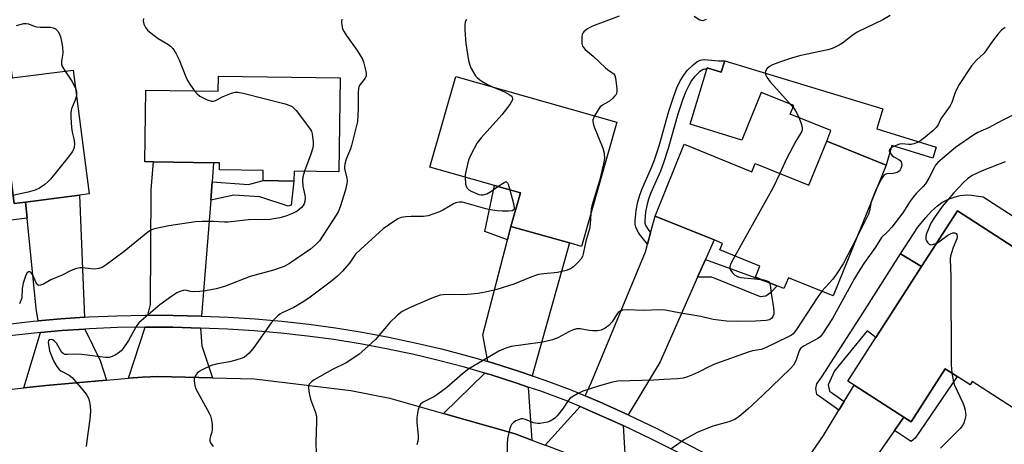
# Model space of a CAD drawing. Units: inches. Extents: x 1297762 to 1303762, y 513450 to 517450.
# Drawn here: x 1300899 to 1301203, y 513664 to 513795 of the extents above; entities that cross this region are included whole.
import ezdxf

# ---------------------------------------------------------------- set-up
doc = ezdxf.new("R2010")
doc.units = ezdxf.units.IN
doc.header["$MEASUREMENT"] = 0
for name, color, linetype in [('BLDG-Footprint', 5, 'Continuous'), ('CULTRL-Pad', 6, 'Continuous'), ('TRANS-Driveway', 251, 'Continuous'), ('TRANS-Non Street Sidewalk', 7, 'Continuous'), ('TRANS-Road', 130, 'Continuous'), ('TRANS-Street Sidewalk', 7, 'Continuous'), ('Undefined', 1, 'Continuous')]:
    doc.layers.add(name, color=color, linetype=linetype)

msp = doc.modelspace()

# ---------------------------------------------------------------- linework, layer by layer
at = {"layer": 'BLDG-Footprint'}
for points, elevation in [([(1300894.39, 513793.04), (1300896.44, 513777), (1300915.31, 513779.42), (1300920.2, 513741.18), (1300917.19, 513740.79), (1300900.55, 513738.66), (1300897.09, 513738.22), (1300895.83, 513748.05), (1300888.73, 513747.14), (1300866, 513744.24), (1300862.43, 513772.11), (1300879.79, 513774.33), (1300877.67, 513790.9)], 387.86), ([(1300997.69, 513777), (1300997.23, 513748.01), (1300983.48, 513748.23), (1300983.43, 513745.15), (1300973.9, 513745.29), (1300973.95, 513748.38), (1300960.43, 513748.59), (1300960.47, 513750.79), (1300958.61, 513750.82), (1300940.04, 513751.11), (1300937.38, 513751.15), (1300937.73, 513773.25), (1300960.07, 513772.91), (1300960.14, 513777.59)], 386.27), ([(1301083.06, 513763.39), (1301072.18, 513724.98), (1301068.45, 513726.04), (1301050.37, 513731.16), (1301053.31, 513741.51), (1301045.31, 513743.78), (1301025.42, 513749.41), (1301033.38, 513777.47)], 381.03), ([(1301166.21, 513750.09), (1301149.84, 513709.73), (1301136.05, 513715.32), (1301134.68, 513711.94), (1301132.65, 513712.77), (1301130.28, 513713.73), (1301125.88, 513715.52), (1301127.25, 513718.89), (1301114.95, 513723.88), (1301115.77, 513725.9), (1301113.14, 513726.97), (1301094.92, 513734.36), (1301103.9, 513756.51), (1301124.73, 513748.06), (1301125.77, 513750.62), (1301142.38, 513743.89), (1301147.91, 513757.52)], 377.28), ([(1301231.08, 513708.32), (1301208.42, 513673.18), (1301192.83, 513683.23), (1301192.17, 513682.21), (1301188.22, 513684.76), (1301184.49, 513687.16), (1301173.94, 513670.79), (1301171.74, 513672.22), (1301156.34, 513682.14), (1301154.38, 513683.4), (1301163.05, 513696.85), (1301177.17, 513718.76), (1301188.25, 513735.94)], 371.21)]:
    msp.add_lwpolyline(points, close=True, dxfattribs=dict(at, elevation=elevation))
at = {"layer": 'CULTRL-Pad'}
msp.add_lwpolyline([(1301116.41, 513782.3), (1301165.22, 513767.42), (1301163.35, 513761.26), (1301181.68, 513755.67), (1301180.64, 513752.26), (1301168.04, 513756.1), (1301166.21, 513750.09), (1301147.91, 513757.52), (1301149.21, 513760.74), (1301136.63, 513765.84), (1301137.7, 513768.48), (1301127.69, 513772.54), (1301121.73, 513757.84), (1301105.71, 513762.72), (1301110.88, 513779.7), (1301111.01, 513780.12), (1301115.34, 513778.8)], close=True, dxfattribs=at)
at = {"layer": 'TRANS-Driveway'}
for points in [[(1300958.16, 513744.96), (1300957.71, 513739.25), (1300954.91, 513703.4), (1300954.75, 513703.4), (1300946.1, 513703.68), (1300938.32, 513703.73), (1300939.1, 513707.06), (1300939.29, 513742.59), (1300940.04, 513751.11), (1300958.61, 513750.82)], [(1300918.73, 513703.13), (1300911.5, 513702.65), (1300904.5, 513702.01), (1300903.84, 513705.76), (1300901.05, 513733.68), (1300900.55, 513738.66), (1300917.19, 513740.79), (1300918.51, 513707.92)], [(1301110.45, 513720.9), (1301108.04, 513715.45), (1301096.47, 513689.31), (1301086.6, 513672.96), (1301077.7, 513676.97), (1301073.34, 513678.82), (1301075.21, 513682.84), (1301091.94, 513723.28), (1301092.58, 513725.66), (1301093.54, 513729.22), (1301094.92, 513734.36), (1301113.14, 513726.97)], [(1301056.95, 513685.02), (1301053.01, 513686.38), (1301045.06, 513688.88), (1301043.25, 513689.41), (1301041.73, 513697.69), (1301049.3, 513726.98), (1301050.37, 513731.16), (1301068.45, 513726.04)], [(1300925.55, 513683.68), (1300906.82, 513682.04), (1300900.04, 513681.27), (1300905.13, 513698.4), (1300911.79, 513699), (1300918.89, 513699.47), (1300923.59, 513689.7)], [(1300954.62, 513699.75), (1300954.99, 513694.27), (1300958.32, 513684.39), (1300941.36, 513684.8), (1300936.65, 513684.65), (1300932.36, 513684.28), (1300937.46, 513700.08), (1300946.03, 513700.02)], [(1301055.77, 513681.56), (1301056.87, 513665.12), (1301051.7, 513667.08), (1301029.54, 513673.43), (1301042.3, 513685.87), (1301044, 513685.38), (1301051.87, 513682.9)], [(1301171.74, 513672.22), (1301168.85, 513668.09), (1301152.89, 513645.31), (1301148, 513640.81), (1301146.03, 513639.47), (1301139.3, 513643.88), (1301137.87, 513644.82), (1301133.74, 513647.4), (1301146.88, 513666.59), (1301151.61, 513674.36), (1301153.24, 513677.04), (1301156.34, 513682.14)], [(1301085.05, 513669.64), (1301086.02, 513654.04), (1301060.99, 513663.55), (1301071.8, 513675.5), (1301076.24, 513673.62)]]:
    msp.add_lwpolyline(points, close=True, dxfattribs=at)
at = {"layer": 'TRANS-Non Street Sidewalk'}
for points in [[(1301093.54, 513729.22), (1301092.58, 513725.66), (1301090.12, 513728.79), (1301089.4, 513729.97), (1301088.97, 513730.97), (1301088.79, 513731.83), (1301088.75, 513732.95), (1301089.02, 513736.12), (1301089.58, 513738.73), (1301090.09, 513740.52), (1301090.86, 513742.6), (1301093.81, 513749.39), (1301094.76, 513751.77), (1301096.12, 513756.07), (1301099.11, 513766.72), (1301100.66, 513771.43), (1301101.67, 513773.96), (1301102.69, 513776.09), (1301103.76, 513777.88), (1301104.85, 513779.3), (1301106.67, 513781.09), (1301107.85, 513781.98), (1301108.86, 513782.48), (1301110.08, 513782.68), (1301111.2, 513782.65), (1301114.49, 513782.33), (1301116.41, 513782.3), (1301115.34, 513778.8), (1301111.01, 513780.12), (1301110.88, 513779.7), (1301110.29, 513779.72), (1301109.78, 513779.63), (1301109.41, 513779.45), (1301108.61, 513778.85), (1301107.07, 513777.34), (1301106.2, 513776.22), (1301105.3, 513774.69), (1301104.38, 513772.78), (1301103.44, 513770.43), (1301101.94, 513765.86), (1301098.95, 513755.23), (1301097.54, 513750.78), (1301096.55, 513748.26), (1301093.6, 513741.5), (1301092.91, 513739.61), (1301092.45, 513738.01), (1301091.94, 513735.68), (1301091.71, 513732.89), (1301091.74, 513732.19), (1301091.8, 513731.86), (1301092.03, 513731.33), (1301092.55, 513730.47)], [(1300900.55, 513738.66), (1300901.05, 513733.68), (1300891.05, 513732.5), (1300888.73, 513747.15), (1300895.83, 513748.05), (1300897.09, 513738.22)], [(1300957.71, 513739.25), (1300958.16, 513744.96), (1300969.41, 513744.13), (1300973.9, 513745.29), (1300983.43, 513745.15), (1300982.53, 513737.77), (1300981.59, 513737.43), (1300972.91, 513740.33), (1300964.91, 513740.76)], [(1301050.37, 513731.16), (1301049.3, 513726.98), (1301042.33, 513729.57), (1301045.31, 513743.78), (1301053.31, 513741.51)], [(1301177.18, 513718.76), (1301170.69, 513722.69), (1301176, 513730.93), (1301178.48, 513733.86), (1301180.29, 513735.86), (1301182.05, 513737.52), (1301183.44, 513738.56), (1301185.24, 513739.47), (1301187.54, 513740.34), (1301189.14, 513740.68), (1301191.07, 513740.91), (1301192.56, 513740.85), (1301196.23, 513740.29), (1301237.83, 513713.47), (1301228.98, 513699.75), (1301226.56, 513701.3), (1301231.08, 513708.32), (1301188.25, 513735.94)], [(1301177.18, 513718.76), (1301163.05, 513696.85), (1301160.34, 513698.93), (1301150.32, 513686.52), (1301148.37, 513682.27), (1301148.8, 513680.24), (1301149.7, 513679.66), (1301153.24, 513677.04), (1301151.61, 513674.36), (1301144.85, 513679.26), (1301144.53, 513681.06), (1301144.88, 513682.53), (1301146.38, 513684.71), (1301159.04, 513704.34), (1301170.69, 513722.69)], [(1301108.04, 513715.45), (1301110.45, 513720.9), (1301130.28, 513713.73), (1301132.65, 513712.77), (1301130.56, 513710.69), (1301129.06, 513709.63), (1301127.44, 513709.37), (1301112.41, 513715.44)], [(1301168.85, 513668.09), (1301171.74, 513672.22), (1301173.94, 513670.79), (1301184.49, 513687.16), (1301188.22, 513684.76), (1301175.23, 513665.81), (1301173.98, 513664.69), (1301172.87, 513665.49)]]:
    msp.add_lwpolyline(points, close=True, dxfattribs=at)
at = {"layer": 'TRANS-Road'}
msp.add_lwpolyline([(1300851.26, 513675.79), (1300900.04, 513681.27), (1300906.82, 513682.04), (1300925.55, 513683.68), (1300932.36, 513684.28), (1300936.65, 513684.65), (1300941.36, 513684.8), (1300958.32, 513684.39), (1300971.29, 513684.08), (1301001.02, 513680.46), (1301013.05, 513678.16), (1301029.54, 513673.43), (1301051.7, 513667.08), (1301056.87, 513665.12), (1301060.99, 513663.55)], dxfattribs=at)
at = {"layer": 'TRANS-Street Sidewalk'}
for points in [[(1300894.28, 513700.87), (1300902.88, 513701.87), (1300904.5, 513702.01), (1300911.5, 513702.65), (1300918.73, 513703.13), (1300920.14, 513703.22), (1300928.79, 513703.59), (1300937.44, 513703.74), (1300938.32, 513703.73), (1300946.1, 513703.68), (1300954.75, 513703.4), (1300954.91, 513703.4), (1300963.08, 513703.09), (1300971.41, 513702.57), (1300979.72, 513701.85), (1300988.01, 513700.93), (1300996.27, 513699.81), (1301004.5, 513698.49), (1301012.7, 513696.96), (1301016.91, 513696.07), (1301020.86, 513695.24), (1301028.98, 513693.32), (1301037.04, 513691.2), (1301043.25, 513689.41), (1301045.06, 513688.88), (1301053.01, 513686.38), (1301056.95, 513685.02), (1301060.9, 513683.67), (1301068.72, 513680.78), (1301073.34, 513678.82), (1301077.7, 513676.97), (1301086.6, 513672.96), (1301095.4, 513668.76), (1301104.1, 513664.35), (1301112.71, 513659.75)], [(1301102.41, 513661.11), (1301093.78, 513665.47), (1301085.05, 513669.64), (1301076.24, 513673.62), (1301071.8, 513675.5), (1301067.37, 513677.38), (1301059.67, 513680.23), (1301055.77, 513681.56), (1301051.87, 513682.9), (1301044, 513685.38), (1301042.3, 513685.87), (1301036.07, 513687.67), (1301028.09, 513689.77), (1301020.06, 513691.67), (1301017.42, 513692.23), (1301011.99, 513693.37), (1301003.88, 513694.88), (1300995.73, 513696.19), (1300987.56, 513697.3), (1300979.36, 513698.21), (1300971.14, 513698.93), (1300962.9, 513699.43), (1300954.62, 513699.75), (1300946.03, 513700.02), (1300937.46, 513700.08), (1300928.9, 513699.93), (1300920.34, 513699.57), (1300918.89, 513699.47), (1300911.79, 513699), (1300905.13, 513698.4), (1300903.26, 513698.23), (1300894.75, 513697.25)]]:
    msp.add_lwpolyline(points, dxfattribs=at)
at = {"layer": 'Undefined'}
for points, elevation in [([(1300998.18, 513795.15), (1300998.08, 513794.37), (1300998.17, 513793.27), (1300998.45, 513792.2), (1300998.91, 513791.2), (1300999.51, 513790.2), (1301002.95, 513785.52), (1301004.49, 513783.06), (1301004.9, 513781.96), (1301005.4, 513779.93), (1301005.67, 513778.49), (1301005.69, 513777.66), (1301005.41, 513776.92), (1301003.83, 513774.95), (1301003.49, 513774.31), (1301003.34, 513773.82), (1301003.22, 513772.43), (1301003.2, 513767.57), (1301003, 513763.57), (1301002.57, 513761.55), (1301001.2, 513756.19), (1301000.83, 513755.09), (1300999.58, 513751.91), (1300999.12, 513750.35), (1300999.01, 513749.57), (1300999.02, 513749.05), (1300999.72, 513746.06), (1300999.8, 513745.23), (1300999.75, 513744.38), (1300999.36, 513742.42), (1300997.73, 513737.21), (1300997.2, 513735.87), (1300996.47, 513734.59), (1300991.27, 513726.7), (1300990.31, 513725.63), (1300988.49, 513724.13), (1300982.06, 513719.72), (1300980.39, 513718.79), (1300977.09, 513717.67), (1300969.92, 513715.66), (1300961.95, 513712.59), (1300959.45, 513711.92), (1300956.1, 513711.22), (1300954.39, 513711.06), (1300952.32, 513710.99), (1300951.46, 513711.08), (1300950.34, 513711.36), (1300949.6, 513711.45), (1300948.53, 513711.2), (1300947.22, 513710.6), (1300945.75, 513709.65), (1300941.98, 513706.92), (1300935.57, 513701.35), (1300934.67, 513700.27), (1300932.35, 513695.91), (1300930.61, 513693.32), (1300930.04, 513692.7), (1300929.16, 513692), (1300928.21, 513691.38), (1300927.28, 513690.95), (1300926.33, 513690.71), (1300925.26, 513690.67), (1300917.98, 513691.59), (1300915.7, 513691.67), (1300913.51, 513691.56), (1300912.78, 513691.62), (1300912.18, 513691.91), (1300911.81, 513692.26), (1300911.31, 513692.97), (1300910.08, 513695.06), (1300909.43, 513695.78), (1300908.87, 513696.11), (1300908.46, 513696.22), (1300907.9, 513696.12), (1300907.68, 513695.85), (1300907.59, 513695.44), (1300907.61, 513694.68), (1300907.97, 513692.75), (1300909.15, 513689.69), (1300910.17, 513687.9), (1300910.89, 513686.99), (1300911.44, 513686.53), (1300914.01, 513685.2), (1300914.91, 513684.48), (1300919.01, 513679.8), (1300919.53, 513679.09), (1300919.99, 513678.16), (1300920.23, 513677.38), (1300920.55, 513675.75), (1300920.64, 513674.04), (1300920.41, 513671.68), (1300919.44, 513664.95), (1300919.32, 513663.2)], 384), ([(1300937.02, 513795.35), (1300936.86, 513794.62), (1300937.06, 513793.57), (1300937.55, 513792.62), (1300938.23, 513791.75), (1300939.85, 513790.41), (1300941.55, 513789.21), (1300944.47, 513787.48), (1300945.28, 513786.84), (1300946, 513786.08), (1300946.92, 513784.63), (1300948.02, 513782.61), (1300950.08, 513777.31), (1300950.57, 513776.25), (1300951.44, 513774.75), (1300952.7, 513773.02)], 386), ([(1301036.67, 513795.08), (1301036.29, 513794.36), (1301036.15, 513793.54), (1301036.19, 513791.79), (1301036.45, 513787.66), (1301037.34, 513782.41), (1301037.67, 513780.97), (1301038.11, 513779.91), (1301038.82, 513778.65), (1301039.46, 513777.7), (1301039.99, 513777.11), (1301040.77, 513776.45), (1301041.46, 513775.99), (1301043.16, 513775.01), (1301044.68, 513774.27)], 382), ([(1301083.85, 513796.07), (1301075.58, 513792.99), (1301074.8, 513792.63), (1301074.06, 513792.17), (1301072.95, 513791.26), (1301072.6, 513790.85), (1301072.38, 513790.38), (1301072.25, 513789.59), (1301072.25, 513788.48), (1301072.32, 513787.65), (1301072.53, 513786.87), (1301072.8, 513786.4), (1301073.37, 513785.79), (1301075.81, 513783.76), (1301079.6, 513780.12), (1301080.26, 513779.57), (1301081.58, 513778.71), (1301082.14, 513778.24), (1301082.45, 513777.74), (1301082.67, 513777), (1301083.1, 513773.66), (1301083.11, 513772.82), (1301083.03, 513772.36), (1301082.85, 513771.93), (1301082.53, 513771.48), (1301081.74, 513770.65), (1301080.85, 513769.88), (1301080.14, 513769.39), (1301078.64, 513768.58), (1301077.99, 513768.06), (1301077.3, 513767.13), (1301076.24, 513765.33)], 380), ([(1301110.67, 513795.03), (1301109.68, 513794.68), (1301109.2, 513794.71), (1301108.71, 513794.9), (1301106.98, 513795.96)], 380), ([(1301167.5, 513796.27), (1301165.22, 513794.95), (1301157.28, 513791.1), (1301155.64, 513790.03), (1301152.76, 513787.71), (1301151.74, 513787.11), (1301150.13, 513786.32), (1301149.31, 513785.99), (1301148.19, 513785.68), (1301139.91, 513783.92), (1301137.33, 513783.22), (1301133.64, 513782.01), (1301131.2, 513781.1), (1301130.2, 513780.57), (1301129.42, 513779.78), (1301129.03, 513779.09), (1301128.94, 513778.62), (1301129.06, 513777.91), (1301129.36, 513777.21), (1301130.4, 513775.85), (1301137.09, 513768.44), (1301137.94, 513767.36), (1301138.67, 513766.14), (1301139.4, 513764.57), (1301140.1, 513762.66), (1301140.34, 513761.56), (1301140.28, 513760.85), (1301140.11, 513760.37), (1301138.41, 513757.44), (1301135.51, 513751.98), (1301133.42, 513747.52)], 378), ([(1300897.73, 513793.19), (1300899.98, 513793.79), (1300900.78, 513793.85), (1300901.47, 513793.75), (1300903.18, 513793.03), (1300903.93, 513792.81), (1300905.04, 513792.71), (1300908.17, 513792.68), (1300909.13, 513792.48), (1300909.79, 513792.16), (1300910.54, 513791.45), (1300910.97, 513790.76), (1300911.35, 513789.67), (1300911.71, 513788.24), (1300911.98, 513786.52), (1300912.08, 513784.82), (1300912.01, 513784.01), (1300911.63, 513782.1), (1300911.61, 513781.28), (1300911.87, 513780.53), (1300912.78, 513779.09)], 388), ([(1301202.98, 513792.62), (1301201.83, 513791.74), (1301200.86, 513790.66), (1301199.03, 513788.38), (1301196.46, 513784.69), (1301194.09, 513782.49), (1301192.55, 513780.75), (1301188.83, 513774.96), (1301187.93, 513773.42), (1301187.43, 513772.22), (1301186.52, 513769.43), (1301186.04, 513768.39), (1301183.38, 513764.71), (1301182.96, 513763.97), (1301182.3, 513762.52), (1301181.7, 513761.7), (1301180.65, 513760.71), (1301177.75, 513758.26), (1301176.83, 513757.6), (1301175.9, 513757.09), (1301174.82, 513756.66), (1301173.99, 513756.46), (1301173.15, 513756.43), (1301171.16, 513756.61), (1301170.32, 513756.54), (1301169.51, 513756.27), (1301168.47, 513755.79), (1301167.76, 513755.38), (1301167.24, 513754.92), (1301167.14, 513754.55), (1301167.25, 513754.15), (1301167.96, 513753.12), (1301168.57, 513752.62), (1301170.18, 513751.8), (1301170.55, 513751.48), (1301170.84, 513751.08), (1301171.01, 513750.63), (1301171.04, 513750.12), (1301170.81, 513749.07), (1301170.59, 513748.59), (1301170.29, 513748.19), (1301169.66, 513747.82), (1301168.38, 513747.52), (1301166.5, 513747.35), (1301165.98, 513747.19), (1301165.56, 513746.92), (1301165.19, 513746.51), (1301164.74, 513745.77), (1301162.97, 513742.11)], 376), ([(1300912.78, 513779.09), (1300914.89, 513776), (1300916.02, 513773.9)], 388), ([(1300916.02, 513773.9), (1300916.26, 513772.95), (1300916.28, 513771.79)], 388), ([(1301044.68, 513774.27), (1301048.45, 513772.71), (1301049.9, 513771.93), (1301050.49, 513771.45), (1301050.74, 513771.09), (1301050.87, 513770.71), (1301050.84, 513770.28), (1301050.52, 513769.56), (1301050.05, 513768.85), (1301047.62, 513765.58), (1301041.23, 513758.56), (1301039.95, 513756.94), (1301038.06, 513753.24), (1301037.35, 513751.61), (1301036.58, 513748.55), (1301036.31, 513747.13), (1301036.24, 513746.34)], 382), ([(1300916.28, 513771.79), (1300915.98, 513770.48), (1300914.76, 513767.47), (1300914.52, 513766.34), (1300914.52, 513764.89), (1300914.79, 513761.67), (1300915, 513760.25), (1300915.47, 513758.16), (1300915.63, 513756.73), (1300915.54, 513755.49), (1300915.36, 513754.94), (1300914.96, 513754.22), (1300913.77, 513752.62), (1300908.27, 513745.73), (1300907.46, 513744.88), (1300906.54, 513744.14), (1300904.86, 513742.95), (1300903.55, 513742.35), (1300901.33, 513741.72), (1300898.92, 513741.25), (1300896.77, 513740.73)], 388), ([(1300952.7, 513773.02), (1300953.5, 513772.07), (1300954.36, 513771.37), (1300956.64, 513770.21), (1300957.93, 513769.8), (1300958.44, 513769.82), (1300958.96, 513769.98), (1300961.58, 513771.29), (1300964.1, 513772.26), (1300965.23, 513772.59), (1300966.08, 513772.66), (1300967.79, 513772.34), (1300980.7, 513768.97), (1300982.1, 513768.55), (1300982.86, 513768.18), (1300983.5, 513767.62), (1300984.06, 513766.95), (1300988.19, 513761.52), (1300988.81, 513760.54), (1300989.07, 513759.74), (1300989.33, 513757.19), (1300989.32, 513756.33), (1300989.21, 513755.47), (1300988.61, 513753.5), (1300986.7, 513748.18)], 386), ([(1301076.24, 513765.33), (1301075.7, 513764.05), (1301075.66, 513763.52), (1301075.75, 513762.98), (1301076.12, 513761.9), (1301078.78, 513755.33), (1301079.14, 513753.74), (1301079.26, 513752.11), (1301079, 513750.44), (1301077.71, 513745.19), (1301076.56, 513741.22), (1301075.38, 513737.53), (1301075.22, 513736.68), (1301075.08, 513735.22)], 380), ([(1301205.11, 513765.39), (1301202.1, 513763.88), (1301197.82, 513761.58), (1301194.51, 513760.14), (1301193.3, 513759.49), (1301187.67, 513755.54), (1301183.64, 513752.17), (1301182.22, 513750.85), (1301181.53, 513750.06), (1301181.13, 513749.46), (1301179.45, 513746.01), (1301178.39, 513744.31), (1301177.65, 513743.45), (1301175.5, 513741.3), (1301174.56, 513740.18), (1301173.7, 513738.98), (1301171.44, 513735.4), (1301168.02, 513730.94), (1301166.85, 513729.64), (1301164.79, 513727.7), (1301162.99, 513724.75), (1301159.52, 513720), (1301158.18, 513717.92), (1301156.51, 513715.09), (1301149.68, 513702.69), (1301146.6, 513697.97), (1301145.84, 513697.08), (1301145.18, 513696.58), (1301140.93, 513694.26), (1301140.23, 513693.8), (1301139.83, 513693.42), (1301139.5, 513692.96), (1301139.27, 513692.46), (1301138.61, 513690.25), (1301138.29, 513689.48), (1301137.61, 513688.3), (1301136.73, 513687.24), (1301128.03, 513678.93), (1301123.5, 513674.7), (1301120.89, 513672.44), (1301119.49, 513671.51), (1301117.69, 513670.81), (1301112.7, 513669.46), (1301107.87, 513667.5), (1301103.98, 513665.37), (1301099.82, 513662.37)], 374), ([(1301202.95, 513751.08), (1301195.88, 513748.33), (1301192.77, 513746.85), (1301191.32, 513745.88), (1301190.13, 513744.73), (1301187.03, 513741.38), (1301183.58, 513737.35), (1301181.15, 513733.95), (1301180.06, 513732.18), (1301178.65, 513728.7), (1301178.45, 513727.9), (1301178.49, 513727.14), (1301178.7, 513726.68), (1301179.15, 513726.05), (1301179.51, 513725.71), (1301179.91, 513725.5), (1301180.6, 513725.53), (1301181.85, 513726.02)], 372), ([(1300986.7, 513748.18), (1300986.18, 513746.49), (1300986.06, 513745.34), (1300986.18, 513743.63), (1300986.8, 513740.84), (1300986.9, 513740), (1300986.81, 513738.9), (1300986.56, 513738.12), (1300986.28, 513737.65), (1300985.74, 513737), (1300984.46, 513735.87), (1300983.16, 513735.22), (1300980.96, 513734.37), (1300979.02, 513733.78), (1300975.93, 513733.34), (1300969.36, 513733.15), (1300963.15, 513732.44), (1300961.99, 513732.43), (1300958.6, 513732.67), (1300955.06, 513732.65), (1300953, 513732.55), (1300944.77, 513731.31), (1300940.42, 513730.45), (1300939.41, 513730.09), (1300938.3, 513729.41), (1300930.99, 513723.41), (1300925.45, 513719.29), (1300924.21, 513718.5), (1300923.18, 513718.15), (1300921.84, 513717.98), (1300920.72, 513718.02), (1300918.14, 513718.37), (1300917.31, 513718.33), (1300915.97, 513718.02), (1300914.65, 513717.54), (1300911.82, 513716.15), (1300908.36, 513714.65), (1300906.1, 513713.35), (1300905.21, 513712.98), (1300904.6, 513712.96), (1300904.14, 513713.32), (1300903.77, 513713.91), (1300903.05, 513715.68), (1300902.64, 513716.45), (1300902.32, 513716.84), (1300901.97, 513717.08), (1300901.62, 513717.14), (1300901.44, 513717.08), (1300901.11, 513716.79), (1300900.69, 513716.13), (1300899.82, 513713.59), (1300899.53, 513712.01), (1300899.37, 513709.14), (1300899.15, 513708.31), (1300898.71, 513707.25)], 386), ([(1301133.42, 513747.52), (1301131.26, 513742.94), (1301119.58, 513722)], 378), ([(1301036.24, 513746.34), (1301036.42, 513744.19), (1301036.65, 513743.37), (1301036.88, 513742.96), (1301037.42, 513742.47), (1301038.14, 513742.05), (1301040.5, 513741.03), (1301041.25, 513740.87), (1301041.82, 513740.87), (1301042.93, 513741.17), (1301044.17, 513741.91), (1301046.4, 513743.47)], 382), ([(1301046.4, 513743.47), (1301048.27, 513744.71), (1301048.7, 513744.9), (1301049.06, 513744.91), (1301049.33, 513744.66), (1301049.53, 513744.23), (1301050.04, 513742.43)], 382), ([(1301050.04, 513742.43), (1301051.15, 513738.19), (1301051.43, 513736.83), (1301051.32, 513736.23), (1301050.77, 513735.95), (1301049.68, 513735.86), (1301047.74, 513735.88), (1301046.12, 513735.96), (1301044.7, 513736.15), (1301042.68, 513736.58), (1301036.19, 513738.47), (1301035.34, 513738.63), (1301034.52, 513738.64), (1301033.71, 513738.5), (1301032.92, 513738.21), (1301029.37, 513736.18), (1301028.33, 513735.67), (1301024.81, 513734.45), (1301023.41, 513734.21), (1301019.65, 513734.25), (1301017.93, 513734.16), (1301016.53, 513733.95), (1301015.51, 513733.51), (1301012.62, 513731.57), (1301010.99, 513730.36), (1301003.92, 513724.02), (1301002.46, 513722.55), (1301000.61, 513719.83), (1300998.31, 513717.23), (1300996.84, 513715.79), (1300994.57, 513713.9), (1300988.43, 513709.27), (1300986.48, 513707.92), (1300983.39, 513706.08), (1300979.76, 513704.51), (1300979.02, 513704.03), (1300978.43, 513703.54), (1300977.31, 513702.44), (1300976.4, 513701.42), (1300971.03, 513693.81), (1300969.61, 513692.04), (1300968.81, 513691.25), (1300968.17, 513690.81), (1300967.46, 513690.45), (1300965.52, 513689.8), (1300963.51, 513689.31), (1300959.38, 513688.6), (1300957.91, 513688.17), (1300955.1, 513686.89), (1300954.14, 513686.36), (1300953.52, 513685.83), (1300952.9, 513684.96), (1300952.66, 513684.22), (1300952.65, 513683.42), (1300952.86, 513682.05), (1300953.17, 513680.98), (1300954.33, 513678.7), (1300957.29, 513673.44), (1300957.66, 513672.66), (1300957.9, 513671.85), (1300958.14, 513670.13), (1300958.21, 513668.42), (1300958.08, 513667.61), (1300957.63, 513666.37), (1300957.47, 513665.59), (1300957.49, 513664.82), (1300957.64, 513664.33), (1300958.45, 513663.2)], 382), ([(1301162.97, 513742.11), (1301162.09, 513740.12), (1301161.6, 513738.72)], 376), ([(1301161.6, 513738.72), (1301161.14, 513735.97), (1301160.81, 513734.91), (1301157.15, 513727.75)], 376), ([(1301075.08, 513735.22), (1301074.85, 513731.81), (1301074.66, 513730.39), (1301073.5, 513726.62), (1301072.72, 513722.67), (1301072.48, 513721.88), (1301072.07, 513721.16), (1301071.13, 513720.09), (1301069.68, 513718.68), (1301068.77, 513718.01), (1301067.42, 513717.52), (1301064.83, 513716.94), (1301060.53, 513716.55), (1301058.91, 513716.26), (1301056.55, 513715.5), (1301051.27, 513713.31), (1301046.03, 513711.64), (1301043.48, 513711.04), (1301040.31, 513710.47), (1301036.95, 513710.08), (1301035.49, 513710.04), (1301030.43, 513710.18), (1301028.6, 513709.95), (1301026, 513708.98), (1301019.14, 513706.03), (1301016.78, 513704.86), (1301015.39, 513703.78), (1301013.07, 513701.49), (1301008.62, 513696.27), (1301005.42, 513693.34), (1301003.44, 513691.65), (1300999.49, 513689.07), (1300995.35, 513686.98), (1300989.71, 513683.81), (1300988.83, 513683.17), (1300988.13, 513682.4), (1300987.94, 513681.94), (1300987.89, 513681.41), (1300987.97, 513680.29), (1300988.17, 513679.15), (1300988.58, 513677.76), (1300990.03, 513673.69), (1300990.34, 513672.31), (1300990.37, 513670.88), (1300990.2, 513664.53), (1300990.26, 513661)], 380), ([(1301181.85, 513726.02), (1301182.9, 513726.66), (1301185.3, 513728.45), (1301186.31, 513728.99), (1301186.81, 513729.15), (1301187.49, 513729.16), (1301187.85, 513729), (1301188.06, 513728.69), (1301188.18, 513728.05), (1301188.05, 513727.29), (1301186.95, 513724.63), (1301186.37, 513723.02), (1301186.07, 513721.93), (1301185.97, 513721.09), (1301186.17, 513715.58), (1301186.34, 513688.51), (1301186.38, 513687.03), (1301186.49, 513685.87)], 372), ([(1301157.15, 513727.75), (1301152.95, 513719.64), (1301150.84, 513716.26), (1301149.82, 513714.89), (1301146.43, 513711.11)], 376), ([(1301119.58, 513722), (1301118.33, 513719.68), (1301118, 513718.63), (1301118.08, 513717.99), (1301118.3, 513717.5), (1301118.81, 513716.82), (1301119.42, 513716.21), (1301120.37, 513715.65), (1301121.39, 513715.39), (1301127.62, 513714.81)], 378), ([(1301130.21, 513713.76), (1301130.43, 513713.09), (1301130.71, 513710.51), (1301131.47, 513706.05), (1301131.61, 513704.86), (1301131.54, 513704.04), (1301131.27, 513703.35), (1301130.86, 513702.75), (1301130.23, 513702.33), (1301129.22, 513702.12), (1301125.87, 513701.91), (1301120.37, 513701.83), (1301116.94, 513701.88), (1301112.83, 513702.46), (1301109.04, 513703.31), (1301102.9, 513704.33), (1301098.06, 513705.27), (1301096.17, 513705.36), (1301091.34, 513705.18), (1301086.27, 513705.41), (1301084.84, 513705.3), (1301084.08, 513705.01), (1301083.47, 513704.52), (1301082.97, 513703.86), (1301081.62, 513701.7), (1301080.6, 513700.52), (1301079.49, 513699.72), (1301078.27, 513699.13), (1301077.16, 513698.92), (1301075.68, 513698.92), (1301074.53, 513699.05), (1301071.74, 513699.56), (1301070.65, 513699.53), (1301069.57, 513699.19), (1301068.24, 513698.59), (1301064.85, 513696.72), (1301063.25, 513696.17), (1301060.24, 513695.43), (1301054.14, 513694.62), (1301050.5, 513694.02), (1301048.79, 513693.54), (1301046.65, 513692.68), (1301041.62, 513689.63), (1301037.41, 513687.22), (1301035.42, 513685.67), (1301030.6, 513681.4), (1301029, 513680.13), (1301026.85, 513678.65), (1301023.29, 513676.89), (1301022.61, 513676.4), (1301022.28, 513675.98), (1301021.8, 513674.63), (1301021.43, 513672.88), (1301021.33, 513671.99), (1301021.37, 513670.57), (1301021.75, 513666.57), (1301021.76, 513665.72), (1301021.64, 513664.85), (1301021.38, 513663.7)], 378), ([(1301127.62, 513714.81), (1301128.49, 513714.68), (1301129.25, 513714.45), (1301129.89, 513714.1), (1301130.21, 513713.76)], 378), ([(1301146.43, 513711.11), (1301144.95, 513709.09), (1301138.61, 513699.33), (1301137.53, 513697.95), (1301137.04, 513697.56), (1301136.04, 513697.01), (1301129.03, 513693.67), (1301127.66, 513693.19), (1301124.98, 513692.69), (1301123.63, 513692.33), (1301113.86, 513688.79), (1301111.7, 513687.87), (1301108.27, 513686.11), (1301106.49, 513685.31), (1301104.94, 513684.7), (1301103.54, 513684.32), (1301101.81, 513684.06), (1301097.62, 513683.92), (1301094.56, 513683.65), (1301083.42, 513683.34), (1301081.72, 513683.01), (1301077.8, 513681.93), (1301072.58, 513680.28), (1301070.97, 513679.5), (1301069.18, 513678.47), (1301068.73, 513678.1), (1301068.17, 513677.45), (1301066.36, 513674.76), (1301064.69, 513672.64), (1301063.86, 513671.84), (1301062.47, 513671), (1301061.69, 513670.72), (1301060.58, 513670.45), (1301059.46, 513670.28), (1301058.64, 513670.26), (1301057.36, 513670.51), (1301054.86, 513671.52), (1301054.06, 513671.69), (1301053.53, 513671.7), (1301052.72, 513671.47), (1301051.95, 513671.08), (1301051.22, 513670.61), (1301050.61, 513670.03), (1301050.35, 513669.56), (1301050.07, 513668.76), (1301049.38, 513665.64), (1301049.26, 513663.93), (1301049.18, 513659.26)], 376), ([(1301186.49, 513685.87), (1301186.91, 513683.69), (1301187.28, 513682.36), (1301189.9, 513676.64), (1301190.32, 513675.53), (1301190.63, 513674.41), (1301190.79, 513673.57), (1301190.81, 513672.72), (1301190.57, 513671.56), (1301190.2, 513670.43), (1301189.83, 513669.64), (1301189.11, 513668.72), (1301183.05, 513662.69)], 372)]:
    msp.add_lwpolyline(points, dxfattribs=dict(at, elevation=elevation))

doc.saveas('drawing.dxf')
